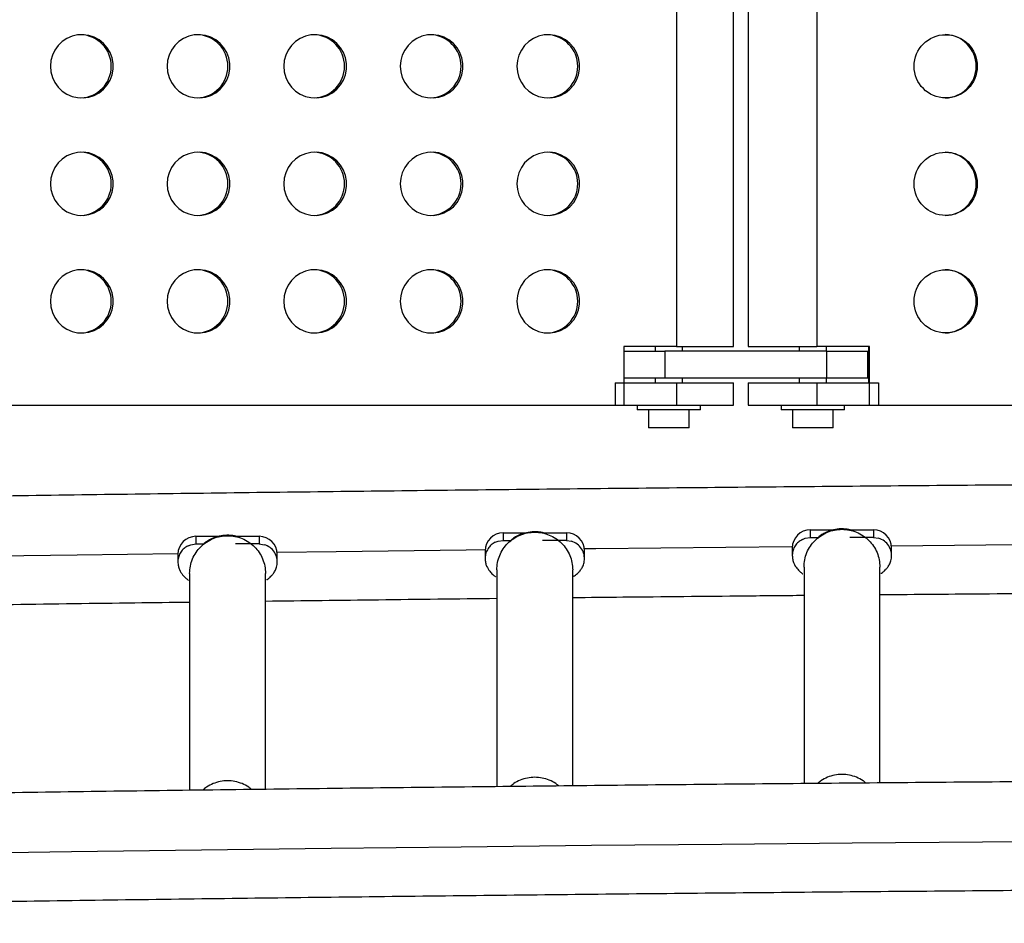
# Model space of a CAD drawing. Extents: x -83 to 801, y -51 to 697.
# Drawn here: x 240 to 254, y 277 to 290 of the extents above; entities that cross this region are included whole.
import ezdxf

# ---------------------------------------------------------------- set-up
doc = ezdxf.new("R2010")
doc.units = 0
doc.header["$LTSCALE"] = 0.125
doc.header["$MEASUREMENT"] = 0
doc.layers.add('CONTOUR', color=7, linetype='CONTINUOUS')

msp = doc.modelspace()

# ---------------------------------------------------------------- linework, layer by layer
at = {"layer": 'CONTOUR'}
for p, q in [((249.21082, 298.05771), (249.21082, 285.43271)), ((249.99659, 285.43271), (249.99659, 298.05771)), ((250.20351, 298.05771), (250.20351, 285.43271)), ((251.14948, 298.05771), (251.14948, 285.43271)), ((249.21082, 285.43271), (248.48358, 285.43271)), ((248.48358, 285.43271), (248.48358, 284.62021)), ((248.91659, 285.43271), (248.91659, 285.37021)), ((249.21082, 285.43271), (249.99659, 285.43271)), ((249.29159, 285.37021), (249.29159, 285.43271)), ((250.20351, 285.43271), (251.14948, 285.43271)), ((250.90851, 285.43271), (250.90851, 285.37021)), ((251.88066, 285.43271), (251.14948, 285.43271)), ((251.28351, 285.37021), (251.28351, 285.43271)), ((251.86688, 285.43271), (251.86688, 284.93271)), ((251.88066, 284.62021), (251.88066, 285.43271)), ((248.48358, 285.37021), (249.04694, 285.37021)), ((251.28785, 285.37021), (249.04694, 285.37021)), ((249.04694, 285.37021), (249.04694, 284.99521)), ((251.28785, 285.37021), (251.85673, 285.37021)), ((251.28785, 284.99521), (251.28785, 285.37021)), ((251.85673, 284.99521), (251.85673, 285.37021)), ((249.04694, 284.99521), (248.48358, 284.99521)), ((248.91659, 284.99521), (248.91659, 284.93271)), ((251.28785, 284.99521), (249.04694, 284.99521)), ((249.29159, 284.93271), (249.29159, 284.99521)), ((250.90851, 284.99521), (250.90851, 284.93271)), ((251.28351, 284.93271), (251.28351, 284.99521)), ((251.85673, 284.99521), (251.28785, 284.99521)), ((248.35948, 284.93271), (249.21082, 284.93271)), ((248.35948, 284.93271), (248.35948, 284.62021)), ((249.21082, 284.93271), (249.99659, 284.93271)), ((249.21082, 284.93271), (249.21082, 284.62021)), ((249.99659, 284.62021), (249.99659, 284.93271)), ((250.20351, 284.93271), (250.20351, 284.62021)), ((250.20351, 284.93271), (251.14948, 284.93271)), ((251.14948, 284.93271), (252.00544, 284.93271)), ((251.14948, 284.93271), (251.14948, 284.62021)), ((252.00544, 284.93271), (252.00544, 284.62021)), ((238.32203, 284.62021), (248.48358, 284.62021)), ((248.35948, 284.62021), (249.21082, 284.62021)), ((248.66659, 284.62021), (248.66659, 284.55821)), ((249.21082, 284.62021), (249.99659, 284.62021)), ((249.54159, 284.55821), (249.54159, 284.62021)), ((250.20351, 284.62021), (251.14948, 284.62021)), ((250.65851, 284.62021), (250.65851, 284.55821)), ((251.14948, 284.62021), (252.00544, 284.62021)), ((251.53351, 284.55821), (251.53351, 284.62021)), ((251.88066, 284.62021), (262.09728, 284.62021)), ((249.54159, 284.55821), (248.66659, 284.55821)), ((248.82309, 284.55821), (248.82309, 284.30821)), ((249.38509, 284.30821), (249.38509, 284.55821)), ((251.53351, 284.55821), (250.65851, 284.55821)), ((250.81501, 284.55821), (250.81501, 284.30821)), ((251.37701, 284.30821), (251.37701, 284.55821)), ((249.38509, 284.30821), (248.82309, 284.30821)), ((251.37701, 284.30821), (250.81501, 284.30821)), ((242.56161, 282.80824), (242.88786, 282.80824)), ((242.56161, 282.80824), (242.56161, 282.70232)), ((243.11395, 282.80824), (243.43661, 282.80824)), ((243.43661, 282.80824), (243.43661, 282.70232)), ((246.81161, 282.85651), (247.13786, 282.85651)), ((246.81161, 282.85651), (246.81161, 282.75059)), ((247.36395, 282.85651), (247.68661, 282.85651)), ((247.68661, 282.85651), (247.68661, 282.75059)), ((251.06161, 282.89643), (251.38786, 282.89643)), ((251.06161, 282.89643), (251.06161, 282.79052)), ((251.61395, 282.89643), (251.93661, 282.89643)), ((251.93661, 282.89643), (251.93661, 282.79052)), ((242.45205, 282.67719), (242.49161, 282.69238)), ((242.49161, 282.69238), (242.56161, 282.70232)), ((242.56161, 282.70232), (242.66776, 282.70232)), ((243.43661, 282.70232), (243.10711, 282.70232)), ((243.43661, 282.70232), (243.50661, 282.69238)), ((246.70205, 282.72545), (246.74161, 282.74065)), ((246.74161, 282.74065), (246.81161, 282.75059)), ((246.81161, 282.75059), (246.91776, 282.75059)), ((247.68661, 282.75059), (247.35711, 282.75059)), ((247.68661, 282.75059), (247.75661, 282.74065)), ((250.95205, 282.76538), (250.99161, 282.78057)), ((250.99161, 282.78057), (251.06161, 282.79052)), ((251.06161, 282.79052), (251.16776, 282.79052)), ((251.93661, 282.79052), (251.60711, 282.79052)), ((251.93661, 282.79052), (252.00661, 282.78057)), ((242.31161, 282.55965), (242.31161, 282.45373)), ((243.68661, 282.45373), (243.68661, 282.55965)), ((246.56161, 282.60791), (246.56161, 282.502)), ((247.93661, 282.502), (247.93661, 282.60791)), ((250.81161, 282.64784), (250.81161, 282.54192)), ((252.18661, 282.54192), (252.18661, 282.64784)), ((242.47411, 282.29486), (242.47411, 279.29559)), ((243.52411, 279.30897), (243.52411, 282.29486)), ((246.72411, 282.34312), (246.72411, 279.3464)), ((247.77411, 279.35762), (247.77411, 282.34312)), ((250.97411, 282.38305), (250.97411, 279.38881)), ((252.02411, 279.39808), (252.02411, 282.38305))]:
    msp.add_line(p, q, dxfattribs=at)
at = {"layer": 'CONTOUR', "flags": 128}
for points in [[(240.54844, 289.30771), (240.55542, 289.22959), (240.57614, 289.15398), (240.60992, 289.08331), (240.65569, 289.01986), (240.71198, 288.96566), (240.77697, 288.92245), (240.84857, 288.89162), (240.92449, 288.87417), (241.00229, 288.87065), (241.07945, 288.88118), (241.15351, 288.90541), (241.22209, 288.94258), (241.28297, 288.99148), (241.3342, 289.05055), (241.37414, 289.11788), (241.40151, 289.19132), (241.41541, 289.26849), (241.41541, 289.34692), (241.40151, 289.4241), (241.37414, 289.49753), (241.3342, 289.56486), (241.28297, 289.62393), (241.22209, 289.67283), (241.15351, 289.71), (241.07945, 289.73424), (241.00229, 289.74477), (240.92449, 289.74125), (240.84857, 289.72379), (240.77697, 289.69297), (240.71198, 289.64976), (240.65569, 289.59556), (240.60992, 289.5321), (240.57614, 289.46143), (240.55542, 289.38583), (240.54844, 289.30771)], [(242.16178, 289.30771), (242.16876, 289.22959), (242.18947, 289.15398), (242.22326, 289.08331), (242.26903, 289.01986), (242.32532, 288.96566), (242.39031, 288.92245), (242.46191, 288.89162), (242.53783, 288.87417), (242.61562, 288.87065), (242.69279, 288.88118), (242.76685, 288.90541), (242.83543, 288.94258), (242.89631, 288.99148), (242.94754, 289.05055), (242.98748, 289.11788), (243.01484, 289.19132), (243.02875, 289.26849), (243.02875, 289.34692), (243.01484, 289.4241), (242.98748, 289.49753), (242.94754, 289.56486), (242.89631, 289.62393), (242.83543, 289.67283), (242.76685, 289.71), (242.69279, 289.73424), (242.61562, 289.74477), (242.53783, 289.74125), (242.46191, 289.72379), (242.39031, 289.69297), (242.32532, 289.64976), (242.26903, 289.59556), (242.22326, 289.5321), (242.18947, 289.46143), (242.16876, 289.38583), (242.16178, 289.30771)], [(243.77512, 289.30771), (243.7821, 289.22959), (243.80281, 289.15398), (243.8366, 289.08331), (243.88237, 289.01986), (243.93866, 288.96566), (244.00365, 288.92245), (244.07525, 288.89162), (244.15117, 288.87417), (244.22896, 288.87065), (244.30613, 288.88118), (244.38019, 288.90541), (244.44876, 288.94258), (244.50965, 288.99148), (244.56088, 289.05055), (244.60082, 289.11788), (244.62818, 289.19132), (244.64209, 289.26849), (244.64209, 289.34692), (244.62818, 289.4241), (244.60082, 289.49753), (244.56088, 289.56486), (244.50965, 289.62393), (244.44876, 289.67283), (244.38019, 289.71), (244.30613, 289.73424), (244.22896, 289.74477), (244.15117, 289.74125), (244.07525, 289.72379), (244.00365, 289.69297), (243.93866, 289.64976), (243.88237, 289.59556), (243.8366, 289.5321), (243.80281, 289.46143), (243.7821, 289.38583), (243.77512, 289.30771)], [(245.38845, 289.30771), (245.39543, 289.22959), (245.41615, 289.15398), (245.44994, 289.08331), (245.49571, 289.01986), (245.55199, 288.96566), (245.61698, 288.92245), (245.68859, 288.89162), (245.76451, 288.87417), (245.8423, 288.87065), (245.91947, 288.88118), (245.99353, 288.90541), (246.0621, 288.94258), (246.12298, 288.99148), (246.17422, 289.05055), (246.21416, 289.11788), (246.24152, 289.19132), (246.25543, 289.26849), (246.25543, 289.34692), (246.24152, 289.4241), (246.21416, 289.49753), (246.17422, 289.56486), (246.12298, 289.62393), (246.0621, 289.67283), (245.99353, 289.71), (245.91947, 289.73424), (245.8423, 289.74477), (245.76451, 289.74125), (245.68859, 289.72379), (245.61698, 289.69297), (245.55199, 289.64976), (245.49571, 289.59556), (245.44994, 289.5321), (245.41615, 289.46143), (245.39543, 289.38583), (245.38845, 289.30771)], [(247.00179, 289.30771), (247.00877, 289.22959), (247.02949, 289.15398), (247.06328, 289.08331), (247.10905, 289.01986), (247.16533, 288.96566), (247.23032, 288.92245), (247.30193, 288.89162), (247.37785, 288.87417), (247.45564, 288.87065), (247.53281, 288.88118), (247.60687, 288.90541), (247.67544, 288.94258), (247.73632, 288.99148), (247.78756, 289.05055), (247.8275, 289.11788), (247.85486, 289.19132), (247.86876, 289.26849), (247.86876, 289.34692), (247.85486, 289.4241), (247.8275, 289.49753), (247.78756, 289.56486), (247.73632, 289.62393), (247.67544, 289.67283), (247.60687, 289.71), (247.53281, 289.73424), (247.45564, 289.74477), (247.37785, 289.74125), (247.30193, 289.72379), (247.23032, 289.69297), (247.16533, 289.64976), (247.10905, 289.59556), (247.06328, 289.5321), (247.02949, 289.46143), (247.00877, 289.38583), (247.00179, 289.30771)], [(240.54844, 287.68271), (240.55542, 287.60459), (240.57614, 287.52898), (240.60992, 287.45831), (240.65569, 287.39486), (240.71198, 287.34066), (240.77697, 287.29745), (240.84857, 287.26662), (240.92449, 287.24917), (241.00229, 287.24565), (241.07945, 287.25618), (241.15351, 287.28041), (241.22209, 287.31758), (241.28297, 287.36648), (241.3342, 287.42555), (241.37414, 287.49288), (241.40151, 287.56632), (241.41541, 287.64349), (241.41541, 287.72192), (241.40151, 287.7991), (241.37414, 287.87253), (241.3342, 287.93986), (241.28297, 287.99893), (241.22209, 288.04783), (241.15351, 288.085), (241.07945, 288.10924), (241.00229, 288.11977), (240.92449, 288.11625), (240.84857, 288.09879), (240.77697, 288.06797), (240.71198, 288.02476), (240.65569, 287.97056), (240.60992, 287.9071), (240.57614, 287.83643), (240.55542, 287.76083), (240.54844, 287.68271)], [(242.16178, 287.68271), (242.16876, 287.60459), (242.18947, 287.52898), (242.22326, 287.45831), (242.26903, 287.39486), (242.32532, 287.34066), (242.39031, 287.29745), (242.46191, 287.26662), (242.53783, 287.24917), (242.61562, 287.24565), (242.69279, 287.25618), (242.76685, 287.28041), (242.83543, 287.31758), (242.89631, 287.36648), (242.94754, 287.42555), (242.98748, 287.49288), (243.01484, 287.56632), (243.02875, 287.64349), (243.02875, 287.72192), (243.01484, 287.7991), (242.98748, 287.87253), (242.94754, 287.93986), (242.89631, 287.99893), (242.83543, 288.04783), (242.76685, 288.085), (242.69279, 288.10924), (242.61562, 288.11977), (242.53783, 288.11625), (242.46191, 288.09879), (242.39031, 288.06797), (242.32532, 288.02476), (242.26903, 287.97056), (242.22326, 287.9071), (242.18947, 287.83643), (242.16876, 287.76083), (242.16178, 287.68271)], [(243.77512, 287.68271), (243.7821, 287.60459), (243.80281, 287.52898), (243.8366, 287.45831), (243.88237, 287.39486), (243.93866, 287.34066), (244.00365, 287.29745), (244.07525, 287.26662), (244.15117, 287.24917), (244.22896, 287.24565), (244.30613, 287.25618), (244.38019, 287.28041), (244.44876, 287.31758), (244.50965, 287.36648), (244.56088, 287.42555), (244.60082, 287.49288), (244.62818, 287.56632), (244.64209, 287.64349), (244.64209, 287.72192), (244.62818, 287.7991), (244.60082, 287.87253), (244.56088, 287.93986), (244.50965, 287.99893), (244.44876, 288.04783), (244.38019, 288.085), (244.30613, 288.10924), (244.22896, 288.11977), (244.15117, 288.11625), (244.07525, 288.09879), (244.00365, 288.06797), (243.93866, 288.02476), (243.88237, 287.97056), (243.8366, 287.9071), (243.80281, 287.83643), (243.7821, 287.76083), (243.77512, 287.68271)], [(245.38845, 287.68271), (245.39543, 287.60459), (245.41615, 287.52898), (245.44994, 287.45831), (245.49571, 287.39486), (245.55199, 287.34066), (245.61698, 287.29745), (245.68859, 287.26662), (245.76451, 287.24917), (245.8423, 287.24565), (245.91947, 287.25618), (245.99353, 287.28041), (246.0621, 287.31758), (246.12298, 287.36648), (246.17422, 287.42555), (246.21416, 287.49288), (246.24152, 287.56632), (246.25543, 287.64349), (246.25543, 287.72192), (246.24152, 287.7991), (246.21416, 287.87253), (246.17422, 287.93986), (246.12298, 287.99893), (246.0621, 288.04783), (245.99353, 288.085), (245.91947, 288.10924), (245.8423, 288.11977), (245.76451, 288.11625), (245.68859, 288.09879), (245.61698, 288.06797), (245.55199, 288.02476), (245.49571, 287.97056), (245.44994, 287.9071), (245.41615, 287.83643), (245.39543, 287.76083), (245.38845, 287.68271)], [(247.00179, 287.68271), (247.00877, 287.60459), (247.02949, 287.52898), (247.06328, 287.45831), (247.10905, 287.39486), (247.16533, 287.34066), (247.23032, 287.29745), (247.30193, 287.26662), (247.37785, 287.24917), (247.45564, 287.24565), (247.53281, 287.25618), (247.60687, 287.28041), (247.67544, 287.31758), (247.73632, 287.36648), (247.78756, 287.42555), (247.8275, 287.49288), (247.85486, 287.56632), (247.86876, 287.64349), (247.86876, 287.72192), (247.85486, 287.7991), (247.8275, 287.87253), (247.78756, 287.93986), (247.73632, 287.99893), (247.67544, 288.04783), (247.60687, 288.085), (247.53281, 288.10924), (247.45564, 288.11977), (247.37785, 288.11625), (247.30193, 288.09879), (247.23032, 288.06797), (247.16533, 288.02476), (247.10905, 287.97056), (247.06328, 287.9071), (247.02949, 287.83643), (247.00877, 287.76083), (247.00179, 287.68271)], [(240.54844, 286.05771), (240.55542, 285.97959), (240.57614, 285.90398), (240.60992, 285.83331), (240.65569, 285.76986), (240.71198, 285.71566), (240.77697, 285.67245), (240.84857, 285.64162), (240.92449, 285.62417), (241.00229, 285.62065), (241.07945, 285.63118), (241.15351, 285.65541), (241.22209, 285.69258), (241.28297, 285.74148), (241.3342, 285.80055), (241.37414, 285.86788), (241.40151, 285.94132), (241.41541, 286.01849), (241.41541, 286.09692), (241.40151, 286.1741), (241.37414, 286.24753), (241.3342, 286.31486), (241.28297, 286.37393), (241.22209, 286.42283), (241.15351, 286.46), (241.07945, 286.48424), (241.00229, 286.49477), (240.92449, 286.49125), (240.84857, 286.47379), (240.77697, 286.44297), (240.71198, 286.39976), (240.65569, 286.34556), (240.60992, 286.2821), (240.57614, 286.21143), (240.55542, 286.13583), (240.54844, 286.05771)], [(242.16178, 286.05771), (242.16876, 285.97959), (242.18947, 285.90398), (242.22326, 285.83331), (242.26903, 285.76986), (242.32532, 285.71566), (242.39031, 285.67245), (242.46191, 285.64162), (242.53783, 285.62417), (242.61562, 285.62065), (242.69279, 285.63118), (242.76685, 285.65541), (242.83543, 285.69258), (242.89631, 285.74148), (242.94754, 285.80055), (242.98748, 285.86788), (243.01484, 285.94132), (243.02875, 286.01849), (243.02875, 286.09692), (243.01484, 286.1741), (242.98748, 286.24753), (242.94754, 286.31486), (242.89631, 286.37393), (242.83543, 286.42283), (242.76685, 286.46), (242.69279, 286.48424), (242.61562, 286.49477), (242.53783, 286.49125), (242.46191, 286.47379), (242.39031, 286.44297), (242.32532, 286.39976), (242.26903, 286.34556), (242.22326, 286.2821), (242.18947, 286.21143), (242.16876, 286.13583), (242.16178, 286.05771)], [(243.77512, 286.05771), (243.7821, 285.97959), (243.80281, 285.90398), (243.8366, 285.83331), (243.88237, 285.76986), (243.93866, 285.71566), (244.00365, 285.67245), (244.07525, 285.64162), (244.15117, 285.62417), (244.22896, 285.62065), (244.30613, 285.63118), (244.38019, 285.65541), (244.44876, 285.69258), (244.50965, 285.74148), (244.56088, 285.80055), (244.60082, 285.86788), (244.62818, 285.94132), (244.64209, 286.01849), (244.64209, 286.09692), (244.62818, 286.1741), (244.60082, 286.24753), (244.56088, 286.31486), (244.50965, 286.37393), (244.44876, 286.42283), (244.38019, 286.46), (244.30613, 286.48424), (244.22896, 286.49477), (244.15117, 286.49125), (244.07525, 286.47379), (244.00365, 286.44297), (243.93866, 286.39976), (243.88237, 286.34556), (243.8366, 286.2821), (243.80281, 286.21143), (243.7821, 286.13583), (243.77512, 286.05771)], [(245.38845, 286.05771), (245.39543, 285.97959), (245.41615, 285.90398), (245.44994, 285.83331), (245.49571, 285.76986), (245.55199, 285.71566), (245.61698, 285.67245), (245.68859, 285.64162), (245.76451, 285.62417), (245.8423, 285.62065), (245.91947, 285.63118), (245.99353, 285.65541), (246.0621, 285.69258), (246.12298, 285.74148), (246.17422, 285.80055), (246.21416, 285.86788), (246.24152, 285.94132), (246.25543, 286.01849), (246.25543, 286.09692), (246.24152, 286.1741), (246.21416, 286.24753), (246.17422, 286.31486), (246.12298, 286.37393), (246.0621, 286.42283), (245.99353, 286.46), (245.91947, 286.48424), (245.8423, 286.49477), (245.76451, 286.49125), (245.68859, 286.47379), (245.61698, 286.44297), (245.55199, 286.39976), (245.49571, 286.34556), (245.44994, 286.2821), (245.41615, 286.21143), (245.39543, 286.13583), (245.38845, 286.05771)], [(247.00179, 286.05771), (247.00877, 285.97959), (247.02949, 285.90398), (247.06328, 285.83331), (247.10905, 285.76986), (247.16533, 285.71566), (247.23032, 285.67245), (247.30193, 285.64162), (247.37785, 285.62417), (247.45564, 285.62065), (247.53281, 285.63118), (247.60687, 285.65541), (247.67544, 285.69258), (247.73632, 285.74148), (247.78756, 285.80055), (247.8275, 285.86788), (247.85486, 285.94132), (247.86876, 286.01849), (247.86876, 286.09692), (247.85486, 286.1741), (247.8275, 286.24753), (247.78756, 286.31486), (247.73632, 286.37393), (247.67544, 286.42283), (247.60687, 286.46), (247.53281, 286.48424), (247.45564, 286.49477), (247.37785, 286.49125), (247.30193, 286.47379), (247.23032, 286.44297), (247.16533, 286.39976), (247.10905, 286.34556), (247.06328, 286.2821), (247.02949, 286.21143), (247.00877, 286.13583), (247.00179, 286.05771)], [(255.06219, 282.69653), (253.48945, 282.68473), (252.18521, 282.67407)], [(242.31174, 282.56779), (240.91892, 282.54914), (239.43531, 282.52827)], [(246.56186, 282.6191), (246.29761, 282.61616), (244.50308, 282.5953), (243.68527, 282.58529)], [(250.81201, 282.662), (249.891, 282.65341), (248.09362, 282.63553), (247.93524, 282.63388)], [(255.24941, 278.59358), (253.44378, 278.58008), (251.63921, 278.56509), (249.8358, 278.5486), (248.03366, 278.53062), (246.2329, 278.51115), (244.43364, 278.49018), (242.63599, 278.46772), (240.84005, 278.44377), (239.04593, 278.41833), (237.25375, 278.39141), (235.46361, 278.363), (233.67563, 278.33311), (231.88991, 278.30174), (230.10657, 278.26888), (228.32571, 278.23455), (226.54744, 278.19875), (224.77187, 278.16147), (223.20833, 278.12737)]]:
    msp.add_lwpolyline(points, dxfattribs=at)
at = {"layer": 'CONTOUR'}
for centre in [(252.93431, 289.3078), (252.93431, 287.6828), (252.93431, 286.0578)]:
    msp.add_circle(centre, 0.43726, dxfattribs=at)
for centre, radius, start, end in [((240.95284, 289.30771), 0.43758, 272.122078, 87.877922), ((242.56618, 289.30771), 0.43758, 272.122078, 87.877922), ((244.17952, 289.30771), 0.43758, 272.122078, 87.877922), ((245.79286, 289.30771), 0.43758, 272.122078, 87.877922), ((247.4062, 289.30771), 0.43758, 272.122078, 87.877922), ((252.91939, 289.30771), 0.43751, 270.980631, 89.019369), ((240.95284, 287.68271), 0.43758, 272.122078, 87.877922), ((242.56618, 287.68271), 0.43758, 272.122078, 87.877922), ((244.17952, 287.68271), 0.43758, 272.122078, 87.877922), ((245.79286, 287.68271), 0.43758, 272.122078, 87.877922), ((247.4062, 287.68271), 0.43758, 272.122078, 87.877922), ((252.91939, 287.68271), 0.43751, 270.980631, 89.019369), ((240.95284, 286.05771), 0.43758, 272.122078, 87.877922), ((242.56618, 286.05771), 0.43758, 272.122078, 87.877922), ((244.17952, 286.05771), 0.43758, 272.122078, 87.877922), ((245.79286, 286.05771), 0.43758, 272.122078, 87.877922), ((247.4062, 286.05771), 0.43758, 272.122078, 87.877922), ((252.91939, 286.05771), 0.43751, 270.980631, 89.019369), ((242.5609, 282.55894), 0.2493, 89.838857, 179.837945), ((243.43731, 282.55894), 0.2493, 0.162055, 90.161143), ((246.8109, 282.60721), 0.2493, 89.838857, 179.837945), ((247.68731, 282.60721), 0.2493, 0.162055, 90.161143), ((251.0609, 282.64714), 0.2493, 89.838857, 179.837945), ((251.93731, 282.64714), 0.2493, 0.162055, 90.161143)]:
    msp.add_arc(centre, radius, start, end, dxfattribs=at)
for points, knots in [([(318.09911, 283.06166), (318.06054, 283.06252), (317.46774, 283.07575), (316.31902, 283.10049), (314.65196, 283.13534), (312.98239, 283.16882), (311.3106, 283.20102), (309.63662, 283.23193), (307.96056, 283.26153), (306.2825, 283.28983), (304.60252, 283.31683), (302.92074, 283.34253), (301.23722, 283.36692), (299.55206, 283.39001), (297.86536, 283.41179), (296.1772, 283.43226), (294.48767, 283.45142), (292.79686, 283.46927), (291.10487, 283.48581), (289.41178, 283.50103), (287.71769, 283.51495), (286.02268, 283.52755), (284.32685, 283.53883), (282.63029, 283.5488), (280.93308, 283.55745), (279.23532, 283.56479), (277.5371, 283.57081), (275.83851, 283.57551), (274.13964, 283.57889), (272.44059, 283.58096), (270.74143, 283.58171), (269.04227, 283.58114), (267.3432, 283.57926), (265.6443, 283.57605), (263.94566, 283.57153), (262.24739, 283.5657), (260.54956, 283.55854), (258.85227, 283.55007), (257.15561, 283.54028), (255.45967, 283.52918), (253.76455, 283.51677), (252.07033, 283.50303), (250.37709, 283.48799), (248.68495, 283.47163), (246.99397, 283.45396), (245.30427, 283.43498), (243.61591, 283.41469), (241.929, 283.3931), (240.24363, 283.37019), (238.55989, 283.34598), (236.87785, 283.32046), (235.19763, 283.29364), (233.5193, 283.26552), (231.84296, 283.23609), (230.16869, 283.20537), (228.49659, 283.17334), (226.82671, 283.14004), (225.15932, 283.10538), (223.93367, 283.0791), (223.26425, 283.06419), (223.14911, 283.06162)], [0, 0, 0, 0, 0.001236285, 0.019005665, 0.036775048, 0.054544403, 0.072313733, 0.090083038, 0.107852319, 0.125621578, 0.143390815, 0.161160032, 0.178929229, 0.196698409, 0.214467571, 0.232236717, 0.250005847, 0.267774964, 0.285544067, 0.303313159, 0.321082239, 0.338851309, 0.356620369, 0.374389422, 0.392158467, 0.409927506, 0.42769654, 0.44546557, 0.463234596, 0.481003619, 0.498772641, 0.516541663, 0.534310685, 0.552079708, 0.569848733, 0.58761776, 0.605386792, 0.623155829, 0.640924871, 0.65869392, 0.676462977, 0.694232043, 0.712001119, 0.729770205, 0.747539302, 0.765308413, 0.783077537, 0.800846676, 0.81861583, 0.836385001, 0.85415419, 0.871923398, 0.889692625, 0.907461874, 0.925231144, 0.943000438, 0.960769755, 0.978539098, 0.996308468, 1, 1, 1, 1]), ([(243.12834, 282.79886), (243.12835, 282.80068), (243.12838, 282.80327), (243.11307, 282.80889), (243.09575, 282.81334), (243.07241, 282.81758), (243.01824, 282.82375), (242.93643, 282.82238), (242.84968, 282.80334), (242.78696, 282.77977), (242.7475, 282.76038), (242.71639, 282.74165), (242.68297, 282.7178), (242.66484, 282.70029), (242.65749, 282.69027), (242.65866, 282.68787), (242.65914, 282.68689)], [0, 0, 0, 0, 0.06746201, 0.09655535, 0.12288062, 0.14983858, 0.18037227, 0.30438419, 0.42179098, 0.4770753, 0.52975749, 0.58399701, 0.64381187, 0.79071793, 0.91429504, 1, 1, 1, 1]), ([(247.37834, 282.84713), (247.37835, 282.84894), (247.37838, 282.85154), (247.36307, 282.85716), (247.34575, 282.86161), (247.32241, 282.86584), (247.26824, 282.87202), (247.18643, 282.87064), (247.09968, 282.8516), (247.03696, 282.82803), (246.9975, 282.80864), (246.96639, 282.78991), (246.93297, 282.76607), (246.91484, 282.74856), (246.90749, 282.73854), (246.90866, 282.73614), (246.90914, 282.73516)], [0, 0, 0, 0, 0.06746201, 0.09655535, 0.12288062, 0.14983858, 0.18037227, 0.30438419, 0.42179098, 0.4770753, 0.52975749, 0.58399701, 0.64381187, 0.79071793, 0.91429504, 1, 1, 1, 1]), ([(251.62834, 282.88705), (251.62835, 282.88887), (251.62838, 282.89147), (251.61307, 282.89709), (251.59575, 282.90153), (251.57241, 282.90577), (251.51824, 282.91195), (251.43643, 282.91057), (251.34968, 282.89153), (251.28696, 282.86796), (251.2475, 282.84857), (251.21639, 282.82984), (251.18297, 282.806), (251.16484, 282.78848), (251.15749, 282.77846), (251.15866, 282.77607), (251.15914, 282.77509)], [0, 0, 0, 0, 0.06746201, 0.09655535, 0.12288062, 0.14983858, 0.18037227, 0.30438419, 0.42179098, 0.4770753, 0.52975749, 0.58399701, 0.64381187, 0.79071793, 0.91429504, 1, 1, 1, 1]), ([(242.45205, 282.67719), (242.43258, 282.66579), (242.39363, 282.64299), (242.34953, 282.59069), (242.32034, 282.52965), (242.31193, 282.48199), (242.31164, 282.4567), (242.31161, 282.45373)], [0, 0, 0, 0, 0.24196533, 0.48393066, 0.72589598, 0.96786131, 1, 1, 1, 1]), ([(243.68661, 282.45373), (243.68546, 282.47158), (243.68241, 282.51893), (243.65085, 282.59096), (243.5898, 282.65863), (243.53434, 282.68113), (243.50661, 282.69238)], [0, 0, 0, 0, 0.16778237, 0.44518824, 0.72259412, 1, 1, 1, 1]), ([(246.70205, 282.72545), (246.68258, 282.71405), (246.64363, 282.69126), (246.59953, 282.63896), (246.57034, 282.57792), (246.56193, 282.53026), (246.56164, 282.50496), (246.56161, 282.502)], [0, 0, 0, 0, 0.24196533, 0.48393066, 0.72589598, 0.96786131, 1, 1, 1, 1]), ([(247.93661, 282.502), (247.93546, 282.51984), (247.93241, 282.5672), (247.90085, 282.63923), (247.8398, 282.70689), (247.78434, 282.7294), (247.75661, 282.74065)], [0, 0, 0, 0, 0.16778237, 0.44518824, 0.72259412, 1, 1, 1, 1]), ([(250.95205, 282.76538), (250.93258, 282.75398), (250.89363, 282.73119), (250.84953, 282.67889), (250.82034, 282.61785), (250.81193, 282.57019), (250.81164, 282.54489), (250.81161, 282.54192)], [0, 0, 0, 0, 0.24196533, 0.48393066, 0.72589598, 0.96786131, 1, 1, 1, 1]), ([(252.18661, 282.54192), (252.18546, 282.55977), (252.18241, 282.60712), (252.15085, 282.67916), (252.0898, 282.74682), (252.03434, 282.76932), (252.00661, 282.78057)], [0, 0, 0, 0, 0.16778237, 0.44518824, 0.72259412, 1, 1, 1, 1]), ([(250.81161, 282.54192), (250.81287, 282.5227), (250.81535, 282.48488), (250.83723, 282.42079), (250.87545, 282.36218), (250.91798, 282.3201), (250.94989, 282.29391), (250.95796, 282.28641), (250.95922, 282.29083), (250.95932, 282.29117)], [0, 0, 0, 0, 0.1077077, 0.2119122, 0.41046569, 0.59907023, 0.78245736, 0.98362183, 1, 1, 1, 1]), ([(252.03639, 282.29953), (252.03742, 282.29818), (252.04092, 282.29362), (252.05874, 282.30781), (252.09086, 282.33373), (252.12595, 282.37192), (252.1544, 282.4135), (252.1803, 282.4701), (252.18446, 282.51752), (252.18661, 282.54192)], [0, 0, 0, 0, 0.08203937, 0.27761674, 0.49253902, 0.60873095, 0.73162791, 0.86190182, 1, 1, 1, 1]), ([(242.31161, 282.45373), (242.31287, 282.43451), (242.31535, 282.39668), (242.33723, 282.3326), (242.37545, 282.27399), (242.41798, 282.23191), (242.44989, 282.20572), (242.45796, 282.19822), (242.45922, 282.20264), (242.45932, 282.20297)], [0, 0, 0, 0, 0.1077077, 0.2119122, 0.41046569, 0.59907023, 0.78245736, 0.98362183, 1, 1, 1, 1]), ([(243.53639, 282.21134), (243.53742, 282.20999), (243.54092, 282.20543), (243.55874, 282.21961), (243.59086, 282.24554), (243.62595, 282.28372), (243.6544, 282.32531), (243.6803, 282.38191), (243.68446, 282.42933), (243.68661, 282.45373)], [0, 0, 0, 0, 0.08203937, 0.27761674, 0.49253902, 0.60873095, 0.73162791, 0.86190182, 1, 1, 1, 1]), ([(246.56161, 282.502), (246.56287, 282.48277), (246.56535, 282.44495), (246.58723, 282.38087), (246.62545, 282.32226), (246.66798, 282.28017), (246.69989, 282.25399), (246.70796, 282.24649), (246.70922, 282.25091), (246.70932, 282.25124)], [0, 0, 0, 0, 0.1077077, 0.2119122, 0.41046569, 0.59907023, 0.78245736, 0.98362183, 1, 1, 1, 1]), ([(247.78639, 282.2596), (247.78742, 282.25826), (247.79092, 282.25369), (247.80874, 282.26788), (247.84086, 282.2938), (247.87595, 282.33199), (247.9044, 282.37357), (247.9303, 282.43017), (247.93446, 282.47759), (247.93661, 282.502)], [0, 0, 0, 0, 0.08203937, 0.27761674, 0.49253902, 0.60873095, 0.73162791, 0.86190182, 1, 1, 1, 1]), ([(247.77411, 281.96182), (248.00487, 281.96427), (248.79878, 281.97272), (249.86548, 281.98313), (250.7018, 281.99058), (250.97411, 281.993)], [0, 0, 0, 0, 0.21651024, 0.744892, 1, 1, 1, 1]), ([(252.02411, 282.00231), (252.53002, 282.00655), (253.59625, 282.01551), (254.66334, 282.02322), (255.22411, 282.02727)], [0, 0, 0, 0, 0.47449097, 1, 1, 1, 1]), ([(239.27411, 281.85587), (239.52674, 281.85955), (240.34008, 281.87141), (241.4068, 281.88602), (242.22139, 281.89647), (242.47411, 281.89971)], [0, 0, 0, 0, 0.23710383, 0.76332919, 1, 1, 1, 1]), ([(243.52411, 281.91317), (244.04547, 281.91959), (245.11148, 281.93272), (246.17879, 281.94462), (246.72411, 281.95069)], [0, 0, 0, 0, 0.48907746, 1, 1, 1, 1]), ([(318.09911, 278.9574), (317.54821, 278.96946), (316.44264, 278.99368), (314.77927, 279.02842), (313.10995, 279.06203), (311.43831, 279.09433), (309.7645, 279.12533), (308.08859, 279.15503), (306.41068, 279.18344), (304.73085, 279.21054), (303.0492, 279.23633), (301.36581, 279.26083), (299.68077, 279.28401), (297.99419, 279.30589), (296.30613, 279.32646), (294.61671, 279.34572), (292.92599, 279.36367), (291.23409, 279.38031), (289.54108, 279.39564), (287.84706, 279.40965), (286.15212, 279.42235), (284.45635, 279.43373), (282.75984, 279.4438), (281.06268, 279.45255), (279.36496, 279.45999), (277.66677, 279.46611), (275.9682, 279.47091), (274.26935, 279.4744), (272.57031, 279.47657), (270.87116, 279.47742), (269.17199, 279.47695), (267.47291, 279.47516), (265.77399, 279.47206), (264.07534, 279.46764), (262.37703, 279.4619), (260.67916, 279.45485), (258.98183, 279.44648), (257.28512, 279.43679), (255.58913, 279.42579), (253.89394, 279.41348), (252.19964, 279.39985), (250.50633, 279.3849), (248.8141, 279.36864), (247.12303, 279.35108), (245.43322, 279.3322), (243.74476, 279.31201), (242.05774, 279.29051), (240.37225, 279.2677), (238.68837, 279.24359), (237.00621, 279.21817), (235.32584, 279.19145), (233.64737, 279.16343), (231.97087, 279.1341), (230.29644, 279.10348), (228.62417, 279.07155), (226.95412, 279.03835), (225.28655, 279.00378), (224.01832, 278.97669), (223.30659, 278.96081), (223.14911, 278.9573)], [0, 0, 0, 0, 0.01764868, 0.03541805, 0.0531874, 0.07095673, 0.08872603, 0.1064953, 0.12426455, 0.14203379, 0.159803, 0.17757219, 0.19534136, 0.21311052, 0.23087966, 0.24864878, 0.26641789, 0.28418699, 0.30195607, 0.31972515, 0.33749421, 0.35526326, 0.37303231, 0.39080135, 0.40857038, 0.4263394, 0.44410843, 0.46187745, 0.47964646, 0.49741548, 0.51518449, 0.5329535, 0.55072252, 0.56849154, 0.58626056, 0.60402958, 0.62179861, 0.63956764, 0.65733669, 0.67510573, 0.69287479, 0.71064386, 0.72841294, 0.74618203, 0.76395113, 0.78172024, 0.79948937, 0.81725852, 0.83502768, 0.85279686, 0.87056606, 0.88833528, 0.90610452, 0.92387378, 0.94164306, 0.95941237, 0.9771817, 0.99495106, 1, 1, 1, 1]), ([(243.33129, 279.30652), (243.31808, 279.31794), (243.27894, 279.3518), (243.2009, 279.39043), (243.10229, 279.42097), (242.9991, 279.43086), (242.89594, 279.42094), (242.79723, 279.39054), (242.71541, 279.34941), (242.67297, 279.31239), (242.65638, 279.29792)], [0, 0, 0, 0, 0.07121279, 0.21105427, 0.35089575, 0.49073724, 0.63057872, 0.7704202, 0.91026169, 1, 1, 1, 1]), ([(247.58028, 279.35561), (247.5674, 279.36674), (247.52857, 279.40029), (247.45089, 279.43868), (247.35229, 279.46924), (247.2491, 279.47912), (247.14594, 279.46922), (247.04725, 279.43878), (246.96644, 279.39831), (246.92487, 279.36213), (246.90918, 279.34847)], [0, 0, 0, 0, 0.0699072, 0.210691, 0.35147481, 0.49225861, 0.63304242, 0.77382622, 0.91461003, 1, 1, 1, 1]), ([(251.82927, 279.39636), (251.81671, 279.4072), (251.7782, 279.44045), (251.70088, 279.4786), (251.6023, 279.50917), (251.4991, 279.51905), (251.39593, 279.50915), (251.29727, 279.47868), (251.21737, 279.43881), (251.1766, 279.40339), (251.16172, 279.39047)], [0, 0, 0, 0, 0.06855053, 0.21022431, 0.35189809, 0.49357187, 0.63524565, 0.77691943, 0.91859321, 1, 1, 1, 1]), ([(223.14911, 277.45703), (223.1564, 277.45719), (223.71748, 277.46974), (224.83396, 277.49384), (226.49958, 277.52876), (228.16773, 277.56231), (229.83812, 277.59459), (231.5107, 277.62557), (233.18539, 277.65525), (234.86208, 277.68364), (236.5407, 277.71072), (238.22115, 277.7365), (239.90333, 277.76097), (241.58717, 277.78414), (243.27256, 277.806), (244.95943, 277.82656), (246.64767, 277.84581), (248.3372, 277.86375), (250.02793, 277.88037), (251.71976, 277.89569), (253.41261, 277.90969), (255.10638, 277.92238), (256.80098, 277.93376), (258.49633, 277.94382), (260.19233, 277.95257), (261.88889, 277.96), (263.58592, 277.96612), (265.28332, 277.97092), (266.98101, 277.9744), (268.6789, 277.97657), (270.37689, 277.97742), (272.0749, 277.97695), (273.77283, 277.97517), (275.47059, 277.97207), (277.16809, 277.96765), (278.86524, 277.96192), (280.56194, 277.95487), (282.25811, 277.9465), (283.95366, 277.93682), (285.64849, 277.92583), (287.34252, 277.91352), (289.03564, 277.8999), (290.72778, 277.88497), (292.41884, 277.86872), (294.10873, 277.85117), (295.79736, 277.8323), (297.48464, 277.81212), (299.17047, 277.79064), (300.85477, 277.76785), (302.53745, 277.74376), (304.21841, 277.71836), (305.89757, 277.69166), (307.57484, 277.66365), (309.25012, 277.63435), (310.92334, 277.60375), (312.59437, 277.57185), (314.26319, 277.53867), (315.92953, 277.50412), (317.20806, 277.47681), (317.9305, 277.46069), (318.09911, 277.45693)], [0, 0, 0, 0, 0.00023402, 0.01799016, 0.03574635, 0.05350257, 0.07125882, 0.08901509, 0.10677138, 0.1245277, 0.14228404, 0.1600404, 0.17779678, 0.19555318, 0.21330959, 0.23106603, 0.24882248, 0.26657894, 0.28433542, 0.30209191, 0.31984841, 0.33760492, 0.35536144, 0.37311797, 0.39087451, 0.40863105, 0.4263876, 0.44414415, 0.46190071, 0.47965727, 0.49741384, 0.5151704, 0.53292696, 0.55068353, 0.56844009, 0.58619664, 0.6039532, 0.62170974, 0.63946628, 0.65722282, 0.67497935, 0.69273586, 0.71049237, 0.72824887, 0.74600535, 0.76376182, 0.78151828, 0.79927473, 0.81703115, 0.83478756, 0.85254395, 0.87030033, 0.88805668, 0.90581301, 0.92356932, 0.94132561, 0.95908187, 0.97683811, 0.99459432, 1, 1, 1, 1])]:
    msp.add_open_spline(points, degree=3, knots=knots, dxfattribs=at)
for points in [[(242.47411, 282.29486), (242.47606, 282.32902), (242.47997, 282.39736), (242.51118, 282.49592), (242.5597, 282.58676), (242.6255, 282.66638), (242.70555, 282.73172), (242.7969, 282.78027), (242.89602, 282.81017), (242.99911, 282.82027), (243.10219, 282.81017), (243.20131, 282.78027), (243.29266, 282.73172), (243.37271, 282.66638), (243.43851, 282.58676), (243.48703, 282.49592), (243.51824, 282.39736), (243.52215, 282.32902), (243.52411, 282.29486)], [(246.72411, 282.34312), (246.72606, 282.37729), (246.72997, 282.44562), (246.76118, 282.54419), (246.8097, 282.63502), (246.8755, 282.71464), (246.95555, 282.77999), (247.0469, 282.82854), (247.14602, 282.85844), (247.24911, 282.86853), (247.35219, 282.85844), (247.45131, 282.82854), (247.54266, 282.77999), (247.62271, 282.71464), (247.68851, 282.63502), (247.73703, 282.54419), (247.76824, 282.44562), (247.77215, 282.37729), (247.77411, 282.34312)], [(250.97411, 282.38305), (250.97606, 282.41722), (250.97997, 282.48555), (251.01118, 282.58411), (251.0597, 282.67495), (251.1255, 282.75457), (251.20555, 282.81991), (251.2969, 282.86847), (251.39602, 282.89836), (251.49911, 282.90846), (251.60219, 282.89836), (251.70131, 282.86847), (251.79266, 282.81991), (251.87271, 282.75457), (251.93851, 282.67495), (251.98703, 282.58411), (252.01824, 282.48555), (252.02215, 282.41722), (252.02411, 282.38305)]]:
    msp.add_open_spline(points, degree=3, dxfattribs=at)

doc.saveas('drawing.dxf')
